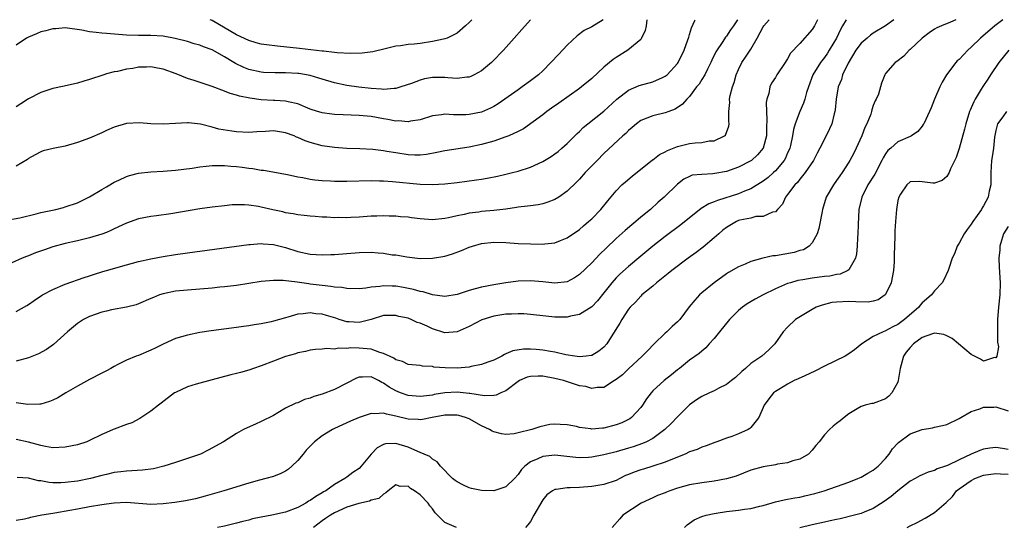
# Model space of a CAD drawing. Units: inches. Extents: x 2586000 to 2589000, y 1500000 to 1503000.
# Drawn here: x 2586582 to 2586742, y 1502917 to 1503000 of the extents above; entities that cross this region are included whole.
import ezdxf

# ---------------------------------------------------------------- set-up
doc = ezdxf.new("R2010")
doc.units = ezdxf.units.IN
doc.header["$MEASUREMENT"] = 0
doc.layers.add('LD25861500_2ft', color=61, linetype='Continuous')

msp = doc.modelspace()

# ---------------------------------------------------------------- linework, layer by layer
at = {"layer": 'LD25861500_2ft'}
for points, elevation in [([(2586579.17, 1502967.17), (2586581.62, 1502967.62), (2586584.26, 1502968.26), (2586585, 1502968.46), (2586587.45, 1502969), (2586588.7, 1502969.3), (2586589, 1502969.39), (2586591, 1502970.06), (2586593, 1502971.02), (2586595, 1502972.24), (2586595.76, 1502972.68), (2586596.29, 1502973), (2586596.72, 1502973.28), (2586597, 1502973.42), (2586597.78, 1502973.78), (2586599, 1502974.38), (2586599.48, 1502974.52), (2586601, 1502974.91), (2586603, 1502975.13), (2586605, 1502975.24), (2586607, 1502975.4), (2586609.74, 1502975.74), (2586611, 1502975.94), (2586612.03, 1502976.03), (2586613, 1502976.16), (2586614.15, 1502976.15), (2586615, 1502976.19), (2586616.07, 1502976.07), (2586617, 1502976), (2586617.89, 1502975.89), (2586619, 1502975.72), (2586619.66, 1502975.66), (2586621, 1502975.42), (2586621.4, 1502975.4), (2586625.3, 1502974.7), (2586627, 1502974.32), (2586627.8, 1502974.2), (2586629, 1502973.94), (2586629.8, 1502973.8), (2586631, 1502973.69), (2586632.35, 1502973.65), (2586633, 1502973.59), (2586634.4, 1502973.6), (2586635, 1502973.59), (2586639, 1502973.7), (2586640.32, 1502973.68), (2586641, 1502973.66), (2586642.44, 1502973.56), (2586647, 1502973.14), (2586648.94, 1502973.06), (2586651, 1502973.16), (2586653, 1502973.39), (2586656.19, 1502973.81), (2586657, 1502973.95), (2586657.92, 1502974.08), (2586659.59, 1502974.41), (2586661, 1502974.73), (2586662.05, 1502975), (2586663, 1502975.25), (2586665, 1502975.91), (2586667, 1502976.82), (2586668.36, 1502977.64), (2586669, 1502978.07), (2586669.52, 1502978.48), (2586670.13, 1502979), (2586671, 1502979.77), (2586672.24, 1502981), (2586672.61, 1502981.39), (2586673, 1502981.74), (2586673.63, 1502982.37), (2586674.37, 1502983), (2586677, 1502985.07), (2586679.11, 1502987), (2586681, 1502988.49), (2586682.75, 1502989.25), (2586685, 1502989.83), (2586686.57, 1502990.57), (2586687, 1502990.75), (2586687.15, 1502990.85), (2586687.31, 1502991), (2586689, 1502992.84), (2586689.12, 1502993), (2586690.1, 1502995), (2586690.73, 1502996.73), (2586690.81, 1502997), (2586690.84, 1502997.16), (2586691, 1502997.6), (2586691.31, 1502998.69), (2586691.85, 1502999.85), (2586691.91, 1503000)], 8698), ([(2586698.8, 1503000), (2586698.18, 1502999), (2586697.66, 1502998.34), (2586697, 1502997.31), (2586696.87, 1502997.13), (2586696.43, 1502996.43), (2586695.28, 1502994.72), (2586694.63, 1502993.37), (2586694.47, 1502993), (2586693.9, 1502991.9), (2586693.46, 1502991), (2586693, 1502990.22), (2586692.53, 1502989.47), (2586692.14, 1502989), (2586691, 1502987.47), (2586690.54, 1502987), (2586689.83, 1502986.17), (2586688.63, 1502985.37), (2586687.6, 1502985), (2586687, 1502984.76), (2586685, 1502984.29), (2586683, 1502983.53), (2586682.31, 1502983), (2586681.62, 1502982.38), (2586681, 1502981.89), (2586680.58, 1502981.42), (2586680.11, 1502981), (2586677, 1502978.11), (2586675.88, 1502977), (2586673.94, 1502975), (2586673, 1502973.95), (2586672.54, 1502973.46), (2586671, 1502971.96), (2586669.63, 1502971), (2586669, 1502970.61), (2586667.85, 1502970.15), (2586667, 1502969.92), (2586666.25, 1502969.75), (2586665, 1502969.6), (2586664.49, 1502969.51), (2586663, 1502969.33), (2586662.72, 1502969.28), (2586660.97, 1502969.03), (2586659, 1502968.81), (2586657, 1502968.64), (2586656.56, 1502968.56), (2586655, 1502968.37), (2586654.15, 1502968.15), (2586653, 1502967.93), (2586651.6, 1502967.6), (2586651, 1502967.48), (2586649, 1502967.3), (2586647, 1502967.43), (2586645.59, 1502967.59), (2586645, 1502967.7), (2586643.78, 1502967.78), (2586643, 1502967.91), (2586641.9, 1502967.9), (2586641, 1502967.95), (2586639.89, 1502967.89), (2586639, 1502967.86), (2586637, 1502967.73), (2586635.68, 1502967.68), (2586635, 1502967.63), (2586633.65, 1502967.65), (2586633, 1502967.63), (2586631.72, 1502967.72), (2586631, 1502967.73), (2586629.84, 1502967.84), (2586629, 1502967.88), (2586628.01, 1502968.01), (2586627, 1502968.1), (2586626.26, 1502968.26), (2586625, 1502968.45), (2586624.57, 1502968.57), (2586622.92, 1502968.92), (2586621, 1502969.36), (2586620.56, 1502969.44), (2586619, 1502969.66), (2586618.28, 1502969.72), (2586617, 1502969.73), (2586616.29, 1502969.71), (2586615, 1502969.59), (2586613, 1502969.35), (2586611, 1502969.06), (2586606.26, 1502968.26), (2586603.94, 1502967.94), (2586603, 1502967.84), (2586601, 1502967.46), (2586599, 1502966.75), (2586597, 1502965.79), (2586596.47, 1502965.53), (2586595.76, 1502965.24), (2586595, 1502964.93), (2586593, 1502964.32), (2586591, 1502963.86), (2586589, 1502963.42), (2586587, 1502962.88), (2586585.6, 1502962.4), (2586584.13, 1502961.87), (2586583, 1502961.41), (2586582.7, 1502961.3), (2586581.95, 1502961), (2586580.26, 1502960.26)], 8700), ([(2586742.16, 1503000), (2586740.83, 1502999), (2586738.52, 1502997), (2586737, 1502995.49), (2586736.43, 1502995), (2586735.72, 1502994.28), (2586735, 1502993.51), (2586734.72, 1502993.28), (2586734.46, 1502993), (2586732.93, 1502991), (2586732.23, 1502989.77), (2586731.85, 1502989), (2586730.99, 1502987), (2586730.43, 1502985.57), (2586730.18, 1502985), (2586729.25, 1502983), (2586729.16, 1502982.84), (2586729, 1502982.61), (2586728.27, 1502981.73), (2586727.23, 1502981), (2586727, 1502980.88), (2586725, 1502980.04), (2586723.84, 1502979), (2586723.39, 1502978.61), (2586723, 1502978.06), (2586722.59, 1502977.41), (2586722.41, 1502977), (2586721.24, 1502974.76), (2586720.13, 1502973), (2586719.11, 1502971), (2586718.64, 1502969), (2586718.5, 1502966.5), (2586718.47, 1502965), (2586718.42, 1502964.42), (2586718.37, 1502963), (2586718.26, 1502961.74), (2586718.09, 1502961), (2586717, 1502959.13), (2586716.85, 1502959), (2586715.56, 1502958.43), (2586715, 1502958.36), (2586713.9, 1502958.1), (2586713, 1502958.01), (2586711, 1502957.75), (2586709.47, 1502957.47), (2586708.65, 1502957.35), (2586707.45, 1502957), (2586707, 1502956.86), (2586705, 1502956.01), (2586703, 1502955.04), (2586701.68, 1502954.32), (2586700.42, 1502953.58), (2586699.65, 1502953), (2586699, 1502952.44), (2586697.52, 1502951), (2586695.87, 1502949), (2586695, 1502947.89), (2586694.21, 1502947), (2586693.66, 1502946.34), (2586693, 1502945.81), (2586692.58, 1502945.42), (2586691, 1502944.33), (2586689.35, 1502943), (2586689, 1502942.75), (2586688.05, 1502941.95), (2586686.82, 1502941), (2586685, 1502939.32), (2586684.7, 1502939), (2586683.97, 1502938.03), (2586683.28, 1502937), (2586683, 1502936.62), (2586681.52, 1502935), (2586681.23, 1502934.77), (2586679.9, 1502934.1), (2586679, 1502933.76), (2586677, 1502933.25), (2586676.75, 1502933.25), (2586675, 1502933.09), (2586674.88, 1502933.12), (2586673, 1502933.36), (2586672.52, 1502933.48), (2586671, 1502933.79), (2586669.83, 1502933.83), (2586669, 1502933.89), (2586668.19, 1502933.81), (2586666.54, 1502933.46), (2586665.23, 1502933), (2586663, 1502932.45), (2586662.32, 1502932.32), (2586661, 1502932.18), (2586660.29, 1502932.29), (2586659, 1502932.62), (2586658.74, 1502932.74), (2586658.32, 1502933), (2586657, 1502933.64), (2586655, 1502934.75), (2586654.39, 1502935), (2586653.31, 1502935.31), (2586653, 1502935.37), (2586651.38, 1502935.38), (2586651, 1502935.36), (2586648.97, 1502935), (2586647.34, 1502934.66), (2586647, 1502934.62), (2586646.66, 1502934.66), (2586645, 1502934.73), (2586643, 1502935.22), (2586641.5, 1502935.5), (2586641, 1502935.69), (2586639.58, 1502935.58), (2586639, 1502935.65), (2586637, 1502934.97), (2586635.63, 1502934.37), (2586633, 1502933.17), (2586632.65, 1502933), (2586631, 1502931.98), (2586629.7, 1502931), (2586629, 1502930.29), (2586628.38, 1502929.62), (2586627.85, 1502929), (2586627, 1502927.94), (2586626.03, 1502927), (2586625.48, 1502926.52), (2586625, 1502926.21), (2586624.2, 1502925.8), (2586623, 1502925.35), (2586621.8, 1502925), (2586620.73, 1502924.73), (2586619, 1502924.23), (2586614.91, 1502923), (2586611.88, 1502922.12), (2586610.3, 1502921.7), (2586608.65, 1502921.35), (2586606.93, 1502921.07), (2586605, 1502920.85), (2586603, 1502920.78), (2586599, 1502921.08), (2586596.98, 1502920.98), (2586595.76, 1502920.82), (2586595, 1502920.71), (2586593, 1502920.38), (2586591, 1502920.01), (2586589.76, 1502919.76), (2586587.33, 1502919.33), (2586587, 1502919.29), (2586585.19, 1502919), (2586583.36, 1502918.64), (2586583, 1502918.52), (2586582.38, 1502918.38), (2586581, 1502918.14)], 8712), ([(2586724.33, 1503000), (2586723.01, 1502998.99), (2586721, 1502997.78), (2586720.53, 1502997.47), (2586719.99, 1502997), (2586719, 1502996.16), (2586718.16, 1502995), (2586716.9, 1502992.9), (2586715.99, 1502991), (2586715.78, 1502990.22), (2586715.27, 1502989), (2586714.92, 1502987), (2586714.76, 1502985.24), (2586714.71, 1502985), (2586714.59, 1502984.59), (2586714.2, 1502983), (2586713.84, 1502982.16), (2586713.31, 1502981), (2586712.29, 1502979), (2586711.83, 1502978.17), (2586711.22, 1502977), (2586709.88, 1502975), (2586709, 1502973.94), (2586708.6, 1502973.4), (2586708.17, 1502973), (2586707, 1502971.4), (2586706.63, 1502971), (2586706.17, 1502969.83), (2586705.35, 1502969), (2586705, 1502968.58), (2586704.53, 1502968.53), (2586703, 1502967.82), (2586701.81, 1502967.81), (2586701, 1502967.58), (2586699.21, 1502967.21), (2586699, 1502967.15), (2586698.64, 1502967), (2586697, 1502966.04), (2586696.42, 1502965.58), (2586695.75, 1502965), (2586695, 1502964.33), (2586693.2, 1502962.8), (2586692.07, 1502961.93), (2586690.78, 1502961), (2586688.11, 1502959), (2586687.5, 1502958.5), (2586685.6, 1502957), (2586685, 1502956.47), (2586683.18, 1502955), (2586683, 1502954.83), (2586682.16, 1502953.84), (2586681.28, 1502953), (2586681, 1502952.66), (2586679.93, 1502951), (2586679.59, 1502950.41), (2586678.18, 1502948.18), (2586677.47, 1502947), (2586677, 1502946.47), (2586676.17, 1502945.83), (2586675, 1502945.13), (2586674.9, 1502945.1), (2586674.08, 1502945), (2586673, 1502944.9), (2586672.27, 1502945), (2586670.76, 1502945.24), (2586669, 1502945.65), (2586668.26, 1502945.74), (2586667, 1502945.98), (2586665.92, 1502946.08), (2586665, 1502946.14), (2586663.86, 1502946.14), (2586662.14, 1502945.86), (2586661, 1502945.36), (2586660.74, 1502945.26), (2586660.3, 1502945), (2586659, 1502944.37), (2586658.03, 1502944.03), (2586657, 1502943.63), (2586655.31, 1502943.31), (2586655, 1502943.22), (2586653, 1502943.04), (2586651.07, 1502943.07), (2586649.23, 1502943.23), (2586649, 1502943.29), (2586647.38, 1502943.38), (2586647, 1502943.46), (2586645, 1502943.65), (2586644.11, 1502944.11), (2586643, 1502944.38), (2586642.66, 1502944.66), (2586641, 1502945.45), (2586640.4, 1502945.6), (2586639, 1502946.14), (2586637, 1502946.33), (2586635.64, 1502946.36), (2586635, 1502946.26), (2586633.67, 1502946.33), (2586633, 1502946.17), (2586631.73, 1502946.27), (2586631, 1502946.16), (2586629.91, 1502946.09), (2586629, 1502946), (2586628.23, 1502945.77), (2586627, 1502945.54), (2586626.61, 1502945.39), (2586625, 1502944.93), (2586623, 1502944.19), (2586621, 1502943.42), (2586619.75, 1502943), (2586619, 1502942.71), (2586617.65, 1502942.35), (2586617, 1502942.15), (2586616.06, 1502941.94), (2586615, 1502941.66), (2586610.4, 1502940.4), (2586609, 1502940), (2586607, 1502939.07), (2586606.88, 1502939), (2586604.69, 1502937.31), (2586604.23, 1502937), (2586603, 1502936.03), (2586601.18, 1502934.82), (2586599.87, 1502934.13), (2586599, 1502933.83), (2586597, 1502933.09), (2586596.84, 1502933), (2586595.76, 1502932.54), (2586595, 1502932.21), (2586593, 1502931.19), (2586592.52, 1502931), (2586591, 1502930.51), (2586589, 1502930.12), (2586587, 1502930.04), (2586585.77, 1502930.23), (2586585, 1502930.39), (2586583, 1502930.97), (2586581, 1502931.36)], 8708), ([(2586716.59, 1503000), (2586715.95, 1502999), (2586715.62, 1502998.38), (2586714.99, 1502997), (2586713.8, 1502995), (2586713.49, 1502994.51), (2586713, 1502993.84), (2586712.35, 1502993), (2586711.11, 1502991), (2586710.39, 1502989), (2586710.1, 1502988.1), (2586709.81, 1502987), (2586709.62, 1502986.38), (2586708.99, 1502985.01), (2586708.22, 1502983), (2586707.94, 1502982.06), (2586707.8, 1502981), (2586707.46, 1502979.46), (2586707.35, 1502979), (2586707.25, 1502978.75), (2586707, 1502978.21), (2586706.64, 1502977.36), (2586706.44, 1502977), (2586705, 1502975.27), (2586704.72, 1502975), (2586703.8, 1502974.2), (2586703, 1502973.61), (2586701, 1502972.37), (2586699.98, 1502971.98), (2586699, 1502971.56), (2586695.53, 1502970.47), (2586695, 1502970.23), (2586694.12, 1502969.88), (2586692.88, 1502969.12), (2586689.54, 1502966.46), (2586687, 1502964.54), (2586685, 1502962.96), (2586683, 1502961.32), (2586681, 1502959.65), (2586679.61, 1502958.39), (2586679, 1502957.78), (2586678.3, 1502957), (2586677, 1502955.33), (2586675.95, 1502954.05), (2586675, 1502953.04), (2586673, 1502951.82), (2586671.55, 1502951.55), (2586671, 1502951.4), (2586669, 1502951.39), (2586667.53, 1502951.53), (2586665, 1502951.83), (2586663.91, 1502951.91), (2586663, 1502951.94), (2586661.89, 1502951.89), (2586661, 1502951.84), (2586659, 1502951.54), (2586657.06, 1502950.94), (2586655, 1502949.86), (2586653, 1502948.97), (2586651, 1502948.82), (2586649, 1502949.45), (2586648.11, 1502949.89), (2586647, 1502950.4), (2586646.52, 1502950.52), (2586645.54, 1502951), (2586645.14, 1502951.14), (2586645, 1502951.21), (2586643.5, 1502951.5), (2586643, 1502951.66), (2586641, 1502951.63), (2586638.99, 1502951), (2586637, 1502950.51), (2586635.41, 1502950.59), (2586635, 1502950.63), (2586633.74, 1502951), (2586633.19, 1502951.19), (2586631.66, 1502951.66), (2586631, 1502951.84), (2586629.94, 1502951.94), (2586629, 1502952.07), (2586627.9, 1502951.9), (2586627, 1502951.86), (2586625.37, 1502951.37), (2586625, 1502951.29), (2586623, 1502950.71), (2586622.62, 1502950.62), (2586621, 1502950.28), (2586619.88, 1502950.12), (2586619, 1502949.95), (2586618.15, 1502949.85), (2586617, 1502949.68), (2586612.85, 1502949.15), (2586611, 1502948.86), (2586609, 1502948.46), (2586607, 1502947.88), (2586605, 1502946.97), (2586603.7, 1502946.3), (2586603, 1502945.96), (2586601, 1502945.13), (2586600.61, 1502945), (2586599, 1502944.34), (2586597.62, 1502943.62), (2586597, 1502943.32), (2586596.46, 1502943), (2586595.76, 1502942.61), (2586595.52, 1502942.48), (2586595, 1502942.23), (2586593, 1502941.17), (2586591, 1502940.08), (2586589.13, 1502939), (2586587.81, 1502938.19), (2586587, 1502937.82), (2586586.43, 1502937.57), (2586585, 1502937.16), (2586584.86, 1502937.14), (2586582.92, 1502937.08), (2586581, 1502937.37)], 8706), ([(2586711.9, 1503000), (2586711.37, 1502999), (2586711, 1502998.39), (2586709, 1502996.09), (2586707.47, 1502994.53), (2586707, 1502993.61), (2586706.75, 1502993.25), (2586706.6, 1502993), (2586705.26, 1502991), (2586705, 1502990.57), (2586704.37, 1502989.63), (2586704.09, 1502989), (2586703.92, 1502987.92), (2586703.62, 1502987), (2586703.51, 1502986.49), (2586703.53, 1502985), (2586703.62, 1502983.62), (2586703.57, 1502982.43), (2586703.56, 1502981), (2586703.03, 1502979), (2586702.1, 1502977.9), (2586701.12, 1502977), (2586701, 1502976.92), (2586699, 1502975.91), (2586697, 1502975.21), (2586695.14, 1502974.86), (2586694.78, 1502974.78), (2586693, 1502974.7), (2586691.43, 1502974.57), (2586691, 1502974.39), (2586690.06, 1502973.94), (2586689, 1502973.14), (2586686.85, 1502971), (2586685.85, 1502970.15), (2586684.58, 1502969), (2586683, 1502967.7), (2586682.21, 1502967), (2586681.54, 1502966.46), (2586680.47, 1502965.53), (2586679, 1502964.22), (2586677.35, 1502962.65), (2586676.34, 1502961.66), (2586675, 1502960.25), (2586673, 1502958.35), (2586672.18, 1502957.82), (2586671, 1502957.16), (2586669, 1502956.92), (2586667, 1502957.14), (2586665, 1502957.31), (2586663, 1502957.25), (2586661, 1502956.99), (2586659, 1502956.67), (2586657, 1502956.28), (2586655.98, 1502955.98), (2586655, 1502955.73), (2586653, 1502955.08), (2586651, 1502954.75), (2586649, 1502955.01), (2586647.5, 1502955.5), (2586647, 1502955.57), (2586645.92, 1502955.92), (2586644.24, 1502956.24), (2586643, 1502956.43), (2586642.42, 1502956.42), (2586641, 1502956.49), (2586640.37, 1502956.37), (2586639, 1502956.28), (2586638.1, 1502956.1), (2586637, 1502956.01), (2586635, 1502956.04), (2586634.2, 1502956.2), (2586633, 1502956.29), (2586632.41, 1502956.41), (2586631, 1502956.55), (2586629, 1502956.79), (2586628.8, 1502956.8), (2586626.9, 1502957.1), (2586624.62, 1502957.38), (2586623, 1502957.39), (2586621, 1502957.18), (2586617, 1502956.56), (2586615, 1502956.32), (2586614.26, 1502956.26), (2586613, 1502956.12), (2586611, 1502955.95), (2586609, 1502955.81), (2586607.67, 1502955.67), (2586607, 1502955.62), (2586605, 1502955.2), (2586604.39, 1502955), (2586603.4, 1502954.6), (2586603, 1502954.41), (2586601, 1502953.55), (2586600.59, 1502953.41), (2586599, 1502953), (2586596.57, 1502952.57), (2586595.76, 1502952.38), (2586595, 1502952.21), (2586593, 1502951.51), (2586591.99, 1502951), (2586591, 1502950.33), (2586589.37, 1502949), (2586587.07, 1502946.93), (2586585.93, 1502946.07), (2586584.63, 1502945.37), (2586583, 1502944.72), (2586581, 1502944.16)], 8704), ([(2586581, 1502952.32), (2586582.72, 1502953.28), (2586583, 1502953.45), (2586583.91, 1502954.09), (2586585.11, 1502954.89), (2586585.31, 1502955), (2586587, 1502955.92), (2586589, 1502956.79), (2586592.12, 1502957.88), (2586593, 1502958.15), (2586593.63, 1502958.37), (2586595.16, 1502958.84), (2586595.76, 1502959), (2586599, 1502959.93), (2586601, 1502960.46), (2586603, 1502960.92), (2586605, 1502961.29), (2586607, 1502961.6), (2586609, 1502961.89), (2586619, 1502963.24), (2586619.24, 1502963.24), (2586621, 1502963.4), (2586621.34, 1502963.34), (2586623, 1502963.24), (2586625, 1502962.74), (2586627, 1502962.13), (2586629, 1502961.68), (2586631, 1502961.54), (2586632.4, 1502961.6), (2586633, 1502961.6), (2586637, 1502961.92), (2586639, 1502961.98), (2586640.13, 1502961.87), (2586641, 1502961.85), (2586642.41, 1502961.59), (2586643, 1502961.54), (2586644.78, 1502961.22), (2586647, 1502960.97), (2586649, 1502961), (2586651, 1502961.35), (2586652.27, 1502961.73), (2586653.75, 1502962.25), (2586655, 1502962.82), (2586655.53, 1502963), (2586657, 1502963.42), (2586659, 1502963.64), (2586661, 1502963.57), (2586663, 1502963.44), (2586665, 1502963.34), (2586667, 1502963.3), (2586667.35, 1502963.35), (2586669, 1502963.54), (2586669.93, 1502963.93), (2586671, 1502964.34), (2586673, 1502965.71), (2586673.68, 1502966.32), (2586674.5, 1502967), (2586675, 1502967.47), (2586676.48, 1502969), (2586677.62, 1502970.38), (2586679, 1502972.02), (2586679.95, 1502973), (2586680.5, 1502973.5), (2586681.59, 1502974.41), (2586684.93, 1502977.07), (2586685, 1502977.1), (2586686.06, 1502977.94), (2586687, 1502978.39), (2586687.38, 1502978.62), (2586689, 1502979.28), (2586691, 1502979.74), (2586691.89, 1502979.89), (2586693, 1502979.9), (2586694.18, 1502980.18), (2586695, 1502980.21), (2586696.69, 1502981), (2586696.85, 1502981.15), (2586697.41, 1502982.59), (2586697.47, 1502983), (2586697.4, 1502983.4), (2586697.41, 1502985), (2586697.56, 1502986.44), (2586697.53, 1502987), (2586697.63, 1502987.63), (2586698, 1502989), (2586698.28, 1502989.72), (2586698.61, 1502991), (2586699, 1502991.88), (2586699.54, 1502993), (2586700.14, 1502993.86), (2586701, 1502995.19), (2586702.05, 1502997), (2586703, 1502998.81), (2586703.13, 1502999), (2586703.98, 1503000)], 8702), ([(2586684.03, 1503000), (2586683.89, 1502999), (2586683.75, 1502998.25), (2586683.16, 1502997), (2586683, 1502996.78), (2586680.93, 1502995), (2586679, 1502993.83), (2586678.52, 1502993.48), (2586677, 1502992.25), (2586675, 1502990.41), (2586673.36, 1502989), (2586673, 1502988.73), (2586669.62, 1502986.38), (2586668.46, 1502985.53), (2586667.68, 1502985), (2586667, 1502984.46), (2586663.85, 1502982.15), (2586663, 1502981.72), (2586661.44, 1502981), (2586661, 1502980.83), (2586659, 1502980.17), (2586657, 1502979.6), (2586655, 1502979.15), (2586651, 1502978.56), (2586649.73, 1502978.27), (2586648.03, 1502977.97), (2586647, 1502977.87), (2586646.13, 1502977.87), (2586645, 1502977.91), (2586643, 1502978.22), (2586641.52, 1502978.48), (2586641, 1502978.56), (2586639.24, 1502978.76), (2586637.12, 1502978.88), (2586635, 1502978.95), (2586633, 1502979.09), (2586631, 1502979.38), (2586629, 1502979.91), (2586628.21, 1502980.21), (2586627, 1502980.74), (2586626.81, 1502980.81), (2586626.39, 1502981), (2586625, 1502981.53), (2586623, 1502981.83), (2586621.74, 1502981.74), (2586620.31, 1502981.69), (2586619, 1502981.58), (2586617, 1502981.66), (2586616.21, 1502981.79), (2586614.08, 1502982.08), (2586613, 1502982.41), (2586611.09, 1502982.91), (2586609.12, 1502983.13), (2586609, 1502983.15), (2586607.01, 1502983.01), (2586605, 1502982.92), (2586603, 1502982.99), (2586601.14, 1502983.14), (2586599, 1502983.02), (2586597, 1502982.43), (2586595.76, 1502981.87), (2586595, 1502981.52), (2586593, 1502980.65), (2586591, 1502979.9), (2586589, 1502979.33), (2586587.03, 1502978.97), (2586585.43, 1502978.57), (2586585, 1502978.42), (2586584.08, 1502977.92), (2586583, 1502977.29), (2586582.83, 1502977.17), (2586581, 1502976.03)], 8696), ([(2586676.87, 1503000), (2586675, 1502998.84), (2586673.79, 1502998.21), (2586672.63, 1502997.37), (2586671, 1502995.86), (2586669.61, 1502994.39), (2586668.34, 1502993), (2586667, 1502991.66), (2586666.31, 1502991), (2586665, 1502989.99), (2586663.66, 1502989), (2586663, 1502988.56), (2586660.81, 1502987), (2586659.74, 1502986.26), (2586659, 1502985.8), (2586658.47, 1502985.53), (2586657, 1502984.89), (2586655, 1502984.48), (2586654.45, 1502984.45), (2586653, 1502984.47), (2586652.45, 1502984.45), (2586651, 1502984.57), (2586650.47, 1502984.47), (2586649, 1502984.3), (2586647, 1502983.65), (2586645.4, 1502983.4), (2586645, 1502983.29), (2586643.44, 1502983.44), (2586643, 1502983.42), (2586641.69, 1502983.69), (2586641, 1502983.79), (2586639, 1502984.15), (2586637, 1502984.35), (2586634.43, 1502984.43), (2586633, 1502984.5), (2586632.55, 1502984.55), (2586631, 1502984.77), (2586630.82, 1502984.82), (2586630.2, 1502985), (2586629, 1502985.39), (2586627, 1502986.22), (2586625.44, 1502986.56), (2586625, 1502986.69), (2586623.23, 1502986.77), (2586623, 1502986.8), (2586621, 1502986.91), (2586619.15, 1502987.15), (2586617.48, 1502987.48), (2586617, 1502987.65), (2586615.95, 1502987.95), (2586615, 1502988.34), (2586613, 1502989.08), (2586610.06, 1502990.06), (2586609, 1502990.39), (2586607.13, 1502991.13), (2586605, 1502991.91), (2586604.08, 1502992.08), (2586603, 1502992.31), (2586602.26, 1502992.26), (2586601, 1502992.23), (2586600.03, 1502992.03), (2586599, 1502991.89), (2586597.55, 1502991.55), (2586597, 1502991.46), (2586595.76, 1502991.13), (2586595.3, 1502991), (2586593, 1502990.2), (2586592.07, 1502989.93), (2586591, 1502989.64), (2586588.85, 1502989.15), (2586587, 1502988.76), (2586585, 1502988.12), (2586583, 1502987.05), (2586581.77, 1502986.23), (2586581, 1502985.76)], 8694), ([(2586665.01, 1503000), (2586665, 1502999.99), (2586663.58, 1502998.42), (2586662.35, 1502997), (2586660.57, 1502995), (2586658.82, 1502993.18), (2586658.62, 1502993), (2586657, 1502991.65), (2586655.83, 1502991), (2586655.28, 1502990.72), (2586655, 1502990.63), (2586654.62, 1502990.62), (2586653, 1502990.4), (2586651.52, 1502990.48), (2586651, 1502990.54), (2586649, 1502990.54), (2586647.69, 1502990.31), (2586647, 1502990.14), (2586645.59, 1502989.59), (2586643.84, 1502989), (2586643, 1502988.75), (2586642.76, 1502988.76), (2586641, 1502988.6), (2586640.65, 1502988.65), (2586639, 1502988.74), (2586636.97, 1502988.97), (2586635, 1502989.26), (2586633, 1502989.67), (2586631, 1502990.26), (2586630.45, 1502990.45), (2586629, 1502990.86), (2586627.18, 1502991.18), (2586627, 1502991.21), (2586625, 1502991.31), (2586623.29, 1502991.29), (2586621.39, 1502991.39), (2586621, 1502991.43), (2586619, 1502991.87), (2586618.19, 1502992.19), (2586616.83, 1502992.83), (2586616.56, 1502993), (2586615, 1502993.94), (2586613, 1502995.08), (2586611.58, 1502995.58), (2586611, 1502995.84), (2586610.05, 1502996.05), (2586609, 1502996.41), (2586606.94, 1502996.94), (2586605, 1502997.31), (2586603, 1502997.44), (2586601, 1502997.42), (2586599, 1502997.47), (2586595.76, 1502997.74), (2586595, 1502997.8), (2586594.08, 1502997.92), (2586593, 1502998.02), (2586591.73, 1502998.27), (2586589, 1502998.66), (2586587.47, 1502998.53), (2586587, 1502998.52), (2586585.84, 1502998.16), (2586585, 1502997.99), (2586584.32, 1502997.68), (2586583, 1502997.15), (2586582.7, 1502997), (2586581, 1502995.86)], 8692), ([(2586734.49, 1503000), (2586733.6, 1502999.6), (2586732.13, 1502999), (2586731.36, 1502998.64), (2586731, 1502998.44), (2586730.14, 1502997.86), (2586728.96, 1502997), (2586727, 1502995.11), (2586726.85, 1502995), (2586725.96, 1502994.04), (2586724.85, 1502993.15), (2586724.55, 1502993), (2586723, 1502991.18), (2586722.87, 1502991), (2586722.35, 1502989.65), (2586722.2, 1502989), (2586721.84, 1502987.84), (2586721.48, 1502987), (2586721.29, 1502986.71), (2586721, 1502985.95), (2586720.75, 1502985.25), (2586720.71, 1502985), (2586720.58, 1502984.58), (2586719.96, 1502983), (2586719.64, 1502982.36), (2586719.1, 1502981), (2586718.18, 1502979), (2586717.8, 1502978.2), (2586717.17, 1502977), (2586717, 1502976.72), (2586715.91, 1502975), (2586715.53, 1502974.47), (2586715, 1502973.69), (2586714.49, 1502973), (2586713.32, 1502971), (2586712.7, 1502969), (2586712.62, 1502968.62), (2586712.11, 1502965.89), (2586711.81, 1502965), (2586711, 1502963.53), (2586710.54, 1502963), (2586709.6, 1502962.4), (2586709, 1502962.25), (2586708.07, 1502961.93), (2586705, 1502961.4), (2586704.61, 1502961.39), (2586702.97, 1502961.03), (2586701, 1502960.49), (2586700.06, 1502960.06), (2586699, 1502959.63), (2586697.34, 1502958.66), (2586697, 1502958.44), (2586694.99, 1502957), (2586693, 1502955.35), (2586692.61, 1502955), (2586691.82, 1502954.18), (2586690.93, 1502953.07), (2586689.37, 1502951), (2586689, 1502950.62), (2586688.16, 1502949.84), (2586687.3, 1502949), (2586687, 1502948.74), (2586685.21, 1502947), (2586684.11, 1502945.89), (2586683.25, 1502945), (2586681, 1502942.91), (2586680.03, 1502941.97), (2586679, 1502941.17), (2586678.7, 1502941), (2586677, 1502939.9), (2586675.88, 1502939.88), (2586675, 1502939.71), (2586674.02, 1502940.02), (2586673, 1502940.17), (2586670.41, 1502941), (2586669, 1502941.35), (2586667, 1502941.73), (2586666.26, 1502941.74), (2586665, 1502941.7), (2586664.45, 1502941.55), (2586663.23, 1502941), (2586663, 1502940.87), (2586661, 1502939.35), (2586660.18, 1502939), (2586659.39, 1502938.61), (2586659, 1502938.55), (2586657.48, 1502938.52), (2586655.12, 1502938.88), (2586655, 1502938.91), (2586653, 1502939.1), (2586651, 1502938.99), (2586649.29, 1502938.71), (2586649, 1502938.65), (2586647.51, 1502938.49), (2586647, 1502938.41), (2586645, 1502938.57), (2586643.78, 1502939), (2586643, 1502939.32), (2586641.91, 1502939.91), (2586641, 1502940.6), (2586640.7, 1502940.7), (2586640.2, 1502941), (2586639, 1502941.64), (2586637.55, 1502941.55), (2586637, 1502941.59), (2586636.59, 1502941.41), (2586635, 1502940.57), (2586633, 1502939.57), (2586631, 1502938.79), (2586629.61, 1502938.39), (2586629, 1502938.12), (2586628.1, 1502937.9), (2586627, 1502937.4), (2586626.7, 1502937.3), (2586625, 1502936.48), (2586623.74, 1502935.74), (2586623, 1502935.33), (2586621, 1502934.31), (2586620.11, 1502933.89), (2586618.71, 1502933.29), (2586618.12, 1502933), (2586617, 1502932.38), (2586614.87, 1502931), (2586612.38, 1502929.62), (2586611.11, 1502929), (2586609, 1502928.27), (2586607, 1502927.6), (2586605.09, 1502927), (2586603.4, 1502926.6), (2586601.65, 1502926.35), (2586599, 1502926.2), (2586598.08, 1502926.08), (2586597, 1502925.97), (2586595.76, 1502925.68), (2586595, 1502925.51), (2586593.12, 1502925), (2586591, 1502924.58), (2586589, 1502924.33), (2586588.3, 1502924.3), (2586587, 1502924.32), (2586586.37, 1502924.37), (2586585, 1502924.62), (2586584.65, 1502924.65), (2586583, 1502925.06), (2586581.16, 1502925.16)], 8710), ([(2586655.41, 1503000), (2586655, 1502999.53), (2586654.41, 1502999), (2586653, 1502997.77), (2586652.5, 1502997.5), (2586651.41, 1502997), (2586651, 1502996.85), (2586650.82, 1502996.82), (2586649, 1502996.42), (2586647, 1502996.13), (2586646.02, 1502996.02), (2586645, 1502995.94), (2586643.75, 1502995.75), (2586643, 1502995.68), (2586641.24, 1502995.24), (2586639.24, 1502994.76), (2586637.49, 1502994.51), (2586635.55, 1502994.45), (2586633.42, 1502994.58), (2586633, 1502994.65), (2586631.17, 1502994.83), (2586631, 1502994.87), (2586627.29, 1502995.29), (2586623.66, 1502995.66), (2586621.88, 1502995.88), (2586621, 1502996.01), (2586620.22, 1502996.22), (2586619, 1502996.57), (2586617, 1502997.53), (2586613, 1502999.85), (2586612.69, 1503000)], 8690), ([(2586743.16, 1502995), (2586741.49, 1502993), (2586740.16, 1502991), (2586739.71, 1502990.29), (2586738.9, 1502989.1), (2586738.64, 1502988.64), (2586737.64, 1502987), (2586737.41, 1502986.59), (2586737, 1502985.61), (2586736.8, 1502985.2), (2586736.73, 1502985), (2586736.1, 1502983), (2586735.9, 1502982.1), (2586735, 1502978.95), (2586734.52, 1502977.48), (2586733.6, 1502975.6), (2586733.37, 1502975), (2586733, 1502974.35), (2586732.26, 1502973.74), (2586731, 1502973.26), (2586730.72, 1502973.28), (2586729, 1502973.52), (2586728.47, 1502973.53), (2586727, 1502973.5), (2586726.46, 1502973), (2586725.46, 1502971.46), (2586725.19, 1502971), (2586725, 1502970.43), (2586724.76, 1502969), (2586724.63, 1502967), (2586724.54, 1502965.46), (2586724.54, 1502964.54), (2586724.43, 1502961.57), (2586724.43, 1502961), (2586724.4, 1502960.4), (2586724.3, 1502959), (2586723.93, 1502957), (2586723, 1502955.1), (2586722.92, 1502955), (2586721.77, 1502954.23), (2586721, 1502953.99), (2586720.16, 1502953.84), (2586718.14, 1502953.86), (2586717, 1502953.95), (2586715, 1502953.85), (2586714.25, 1502953.75), (2586712.64, 1502953.36), (2586711.69, 1502953), (2586711, 1502952.63), (2586708.27, 1502951), (2586707, 1502949.76), (2586706.26, 1502949), (2586704.93, 1502947), (2586703.94, 1502946.06), (2586702.77, 1502945), (2586701, 1502943.8), (2586700.13, 1502943), (2586699.51, 1502942.49), (2586698.47, 1502941.53), (2586697.84, 1502941), (2586697, 1502940.36), (2586695.76, 1502939.76), (2586695, 1502939.35), (2586694.22, 1502939), (2586693, 1502938.41), (2586692.13, 1502937.87), (2586691, 1502937.04), (2586689, 1502935.06), (2586688, 1502934), (2586686.97, 1502933), (2586685, 1502931.57), (2586683.95, 1502931), (2586683.29, 1502930.71), (2586681.8, 1502930.2), (2586681, 1502929.95), (2586679, 1502929.38), (2586677, 1502928.9), (2586675, 1502928.51), (2586674.46, 1502928.46), (2586673, 1502928.37), (2586672.42, 1502928.42), (2586669, 1502928.83), (2586667, 1502928.6), (2586666.22, 1502928.22), (2586665, 1502927.71), (2586664.09, 1502927), (2586663.55, 1502926.45), (2586663, 1502925.66), (2586662.38, 1502925), (2586661, 1502923.62), (2586659, 1502923.01), (2586657, 1502923.07), (2586655.37, 1502923.37), (2586655, 1502923.47), (2586653.96, 1502923.96), (2586653, 1502924.44), (2586652.7, 1502924.7), (2586652.29, 1502925), (2586650.31, 1502927), (2586649.75, 1502927.75), (2586649, 1502928.15), (2586648.58, 1502928.58), (2586647.65, 1502929), (2586647, 1502929.27), (2586646.59, 1502929.41), (2586645, 1502930.12), (2586643, 1502930.75), (2586641.33, 1502930.67), (2586641, 1502930.59), (2586639.97, 1502930.03), (2586639, 1502928.96), (2586637.35, 1502927), (2586637, 1502926.66), (2586636, 1502926), (2586635, 1502925.22), (2586634.86, 1502925.14), (2586634.69, 1502925), (2586633, 1502924.01), (2586631.58, 1502923), (2586631.2, 1502922.8), (2586631, 1502922.66), (2586629.93, 1502922.07), (2586629, 1502921.42), (2586628.72, 1502921.28), (2586628.3, 1502921), (2586627, 1502920.27), (2586625, 1502919.48), (2586622.76, 1502919), (2586621, 1502918.7), (2586619.61, 1502918.39), (2586619, 1502918.22), (2586618.01, 1502917.99), (2586617, 1502917.69), (2586615, 1502917.23), (2586613.88, 1502917)], 8714), ([(2586742.76, 1502985), (2586742.14, 1502984.14), (2586741.26, 1502983), (2586741, 1502981.87), (2586740.81, 1502980.81), (2586740.63, 1502979), (2586740.42, 1502977.58), (2586740.32, 1502977), (2586740.18, 1502975), (2586740.18, 1502973), (2586739.95, 1502971.95), (2586739.76, 1502971), (2586739, 1502969.58), (2586738.78, 1502969.22), (2586738.66, 1502969), (2586737.28, 1502967), (2586737, 1502966.56), (2586736.32, 1502965.68), (2586735.84, 1502965), (2586735, 1502963.47), (2586734.71, 1502963), (2586734.26, 1502961.74), (2586733.9, 1502961), (2586733.32, 1502959.32), (2586733.24, 1502959), (2586732.51, 1502957.49), (2586732.22, 1502957), (2586731, 1502955.69), (2586730.48, 1502955), (2586729.68, 1502954.32), (2586729, 1502953.71), (2586728.66, 1502953.34), (2586728.42, 1502953), (2586726.11, 1502951), (2586725, 1502950.2), (2586724.2, 1502949.8), (2586723, 1502949.14), (2586722.89, 1502949.11), (2586722.61, 1502949), (2586721, 1502948.19), (2586719.11, 1502947), (2586717.95, 1502946.05), (2586717, 1502945.39), (2586716.39, 1502945), (2586713, 1502943.37), (2586711.44, 1502942.56), (2586709.81, 1502941.81), (2586708.72, 1502941.28), (2586708.08, 1502941), (2586707, 1502940.42), (2586705.57, 1502939.57), (2586705, 1502939.23), (2586704.7, 1502939), (2586703.95, 1502938.05), (2586703.17, 1502937), (2586702.31, 1502935), (2586701, 1502933.34), (2586700.83, 1502933.17), (2586700.54, 1502933), (2586699, 1502932.29), (2586697.89, 1502931.89), (2586697, 1502931.62), (2586695.44, 1502931), (2586695.11, 1502930.89), (2586693.68, 1502930.32), (2586693, 1502930.11), (2586692.25, 1502929.75), (2586691, 1502929.34), (2586690.28, 1502929), (2586688.18, 1502928.18), (2586687, 1502927.66), (2586685, 1502927.01), (2586683.45, 1502926.55), (2586683, 1502926.44), (2586681.95, 1502926.05), (2586681, 1502925.65), (2586680.53, 1502925.47), (2586679.57, 1502925), (2586679, 1502924.7), (2586677, 1502924.02), (2586675, 1502923.69), (2586673, 1502923.53), (2586671.46, 1502923.46), (2586671, 1502923.47), (2586669.21, 1502923.21), (2586669, 1502923.22), (2586668.61, 1502923), (2586667.67, 1502922.33), (2586667, 1502921.51), (2586665.53, 1502919), (2586665, 1502917.99), (2586664.59, 1502917.41), (2586664.21, 1502917)], 8716), ([(2586743, 1502966.21), (2586742.29, 1502965), (2586741.93, 1502963.93), (2586741.67, 1502963), (2586741.64, 1502962.36), (2586741.52, 1502961), (2586741.55, 1502959.55), (2586741.7, 1502957), (2586741.68, 1502955), (2586741.45, 1502953), (2586741.26, 1502951), (2586741.26, 1502949.26), (2586741.29, 1502949), (2586741.3, 1502947.3), (2586741.45, 1502946.55), (2586741.18, 1502945), (2586741, 1502944.74), (2586740.78, 1502944.78), (2586739, 1502944.19), (2586738.51, 1502944.51), (2586737, 1502945.26), (2586733.9, 1502947.9), (2586733, 1502948.34), (2586732.51, 1502948.52), (2586731, 1502948.76), (2586730.67, 1502948.67), (2586729, 1502948.05), (2586727.55, 1502947), (2586727, 1502946.44), (2586726.34, 1502945.66), (2586725.91, 1502945), (2586725.57, 1502943.57), (2586725.39, 1502943), (2586725.08, 1502941), (2586725, 1502940.77), (2586724.02, 1502939), (2586723.56, 1502938.44), (2586723, 1502938.03), (2586721, 1502937.28), (2586720.74, 1502937.26), (2586719.67, 1502937), (2586719, 1502936.76), (2586718.38, 1502936.38), (2586717, 1502935.6), (2586716.23, 1502935), (2586715.57, 1502934.43), (2586715, 1502934.02), (2586714.45, 1502933.55), (2586713.83, 1502933), (2586713, 1502932.15), (2586712.15, 1502931), (2586711.61, 1502930.39), (2586711, 1502929.63), (2586710.41, 1502929), (2586709, 1502928.17), (2586707.88, 1502927.88), (2586707, 1502927.56), (2586705.35, 1502927.35), (2586705, 1502927.26), (2586703, 1502926.93), (2586701, 1502926.36), (2586698.59, 1502925.41), (2586697, 1502924.93), (2586695, 1502924.57), (2586693, 1502924.32), (2586691, 1502923.99), (2586689, 1502923.44), (2586687.76, 1502923), (2586687.22, 1502922.78), (2586687, 1502922.68), (2586685.77, 1502922.23), (2586685, 1502921.84), (2586684.4, 1502921.6), (2586683.07, 1502921), (2586680.1, 1502919), (2586679.57, 1502918.43), (2586678.34, 1502917)], 8718), ([(2586690.15, 1502917), (2586690.59, 1502917.41), (2586691, 1502917.69), (2586691.75, 1502918.25), (2586693, 1502918.79), (2586693.68, 1502919), (2586695, 1502919.31), (2586695.34, 1502919.34), (2586697, 1502919.6), (2586699, 1502919.81), (2586699.97, 1502919.97), (2586701, 1502920.09), (2586702.48, 1502920.48), (2586703, 1502920.59), (2586705, 1502921.2), (2586706.46, 1502921.54), (2586707, 1502921.61), (2586708.16, 1502921.84), (2586709, 1502921.96), (2586709.84, 1502922.16), (2586711.44, 1502922.55), (2586712.97, 1502923), (2586715, 1502923.68), (2586717, 1502924.41), (2586718.48, 1502925), (2586719, 1502925.24), (2586720.12, 1502925.88), (2586721, 1502926.35), (2586721.77, 1502927), (2586723, 1502928.28), (2586723.58, 1502929), (2586724.15, 1502929.85), (2586725, 1502930.78), (2586725.11, 1502930.89), (2586727, 1502932.33), (2586729, 1502933.02), (2586730.69, 1502933.31), (2586731, 1502933.39), (2586732.32, 1502933.68), (2586733, 1502933.85), (2586735, 1502934.82), (2586735.27, 1502935), (2586737, 1502935.97), (2586738.4, 1502936.4), (2586739, 1502936.65), (2586740.69, 1502936.69), (2586741, 1502936.73), (2586743, 1502936.06)], 8720), ([(2586743, 1502929.72), (2586742.11, 1502929.89), (2586741, 1502930.07), (2586740.05, 1502929.95), (2586739, 1502929.8), (2586738.41, 1502929.59), (2586737, 1502928.98), (2586735, 1502928.04), (2586733.12, 1502927.12), (2586732.79, 1502927), (2586731.43, 1502926.57), (2586731, 1502926.29), (2586729.94, 1502926.06), (2586729, 1502925.6), (2586728.58, 1502925.42), (2586727.82, 1502925), (2586727, 1502924.57), (2586725, 1502922.97), (2586723.92, 1502922.08), (2586722.76, 1502921.24), (2586721, 1502920.11), (2586719.51, 1502919.51), (2586719, 1502919.28), (2586717.92, 1502919), (2586715.57, 1502918.43), (2586715, 1502918.33), (2586713.93, 1502918.07), (2586713, 1502917.87), (2586711, 1502917.42), (2586709, 1502916.94)], 8722), ([(2586726.52, 1502917), (2586727, 1502917.29), (2586728.16, 1502917.84), (2586729.46, 1502918.54), (2586731, 1502919.44), (2586732.9, 1502921.1), (2586733.91, 1502922.09), (2586734.6, 1502923), (2586735, 1502923.32), (2586737, 1502924.7), (2586737.58, 1502925), (2586739, 1502925.55), (2586741, 1502925.83), (2586741.76, 1502925.76), (2586743, 1502925.7)], 8724), ([(2586652.92, 1502917), (2586651, 1502917.82), (2586649.42, 1502919.42), (2586649, 1502920.05), (2586648.55, 1502920.55), (2586648.3, 1502921), (2586647, 1502922.35), (2586646.07, 1502923), (2586645.38, 1502923.38), (2586645, 1502923.74), (2586643.72, 1502923.72), (2586643, 1502923.95), (2586641.76, 1502923), (2586641.36, 1502922.64), (2586641, 1502922.46), (2586640.24, 1502921.76), (2586639, 1502921.45), (2586638.72, 1502921.28), (2586636.94, 1502920.94), (2586635, 1502920.33), (2586633, 1502919.4), (2586632.34, 1502919), (2586631.52, 1502918.48), (2586631, 1502918.11), (2586629.56, 1502917)], 8716)]:
    msp.add_lwpolyline(points, dxfattribs=dict(at, elevation=elevation))

doc.saveas('drawing.dxf')
